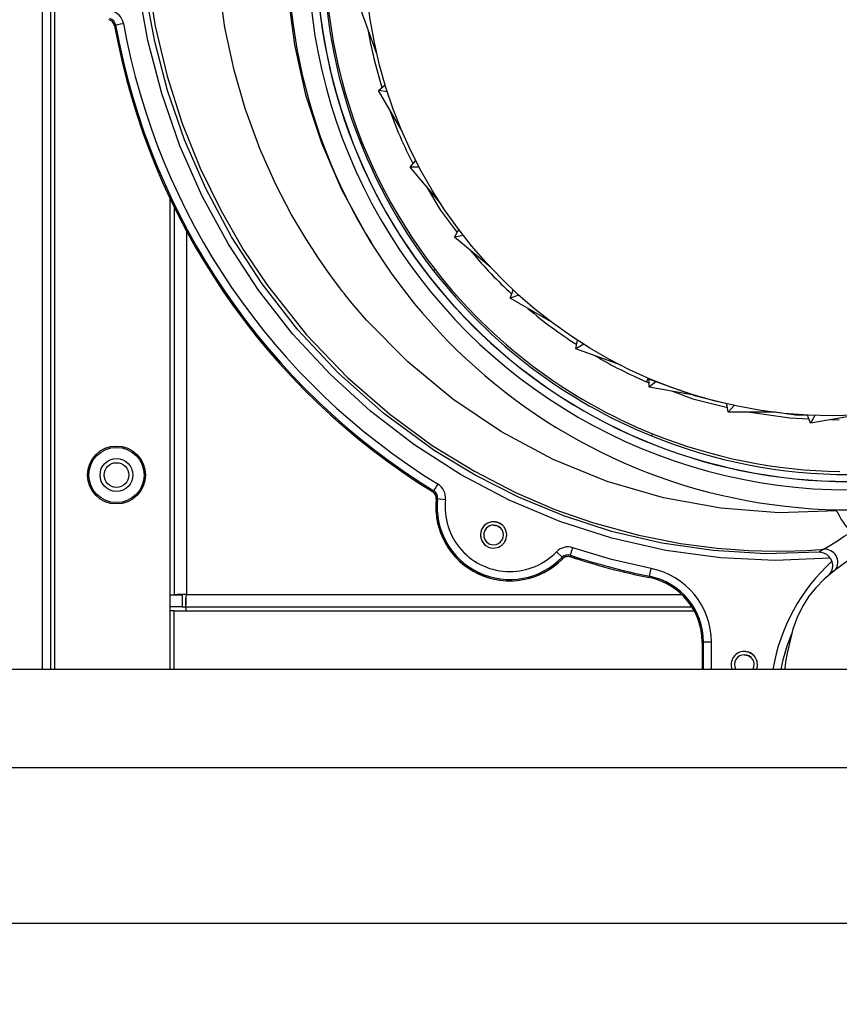
# Model space of a CAD drawing. Units: inches. Extents: x 0.9 to 15.8, y 0.6 to 10.5.
# Drawn here: x 7.9 to 8.1, y 7.4 to 7.7 of the extents above; entities that cross this region are included whole.
import ezdxf

# ---------------------------------------------------------------- set-up
doc = ezdxf.new("R2010")
doc.units = ezdxf.units.IN
doc.header["$MEASUREMENT"] = 0
doc.layers.add('FORMAT', color=7, linetype='Continuous')
doc.styles.add('SLDTEXTSTYLE0', font='TXT', dxfattribs={"width": 0.605})
doc.dimstyles.new('SLDDIMSTYLE2', dxfattribs={"dimtxt": 0.08, "dimasz": 0.13, "dimexe": 0, "dimexo": 0.0625, "dimgap": 0.02, "dimtad": 0, "dimtih": 1, "dimtoh": 1, "dimdec": 6, "dimlfac": 24, "dimrnd": 1e-09, "dimzin": 12, "dimdsep": 46, "dimlunit": 5, "dimtxsty": 'SLDTEXTSTYLE0', "dimsah": 1, "dimcen": 0.09, "dimadec": 0, "dimazin": 3, "dimtfac": 1, "dimtdec": 1, "dimtofl": 0, "dimtmove": 0, "dimatfit": 3, "dimfxl": 0, "dimfrac": 2, "dimtolj": 1, "dimtzin": 12, "dimarcsym": 0})
doc.dimstyles.new('SLDDIMSTYLE6', dxfattribs={"dimtxt": 0.08, "dimasz": 0.13, "dimexe": 0, "dimexo": 0.0625, "dimgap": 0.02, "dimtad": 0, "dimtih": 1, "dimtoh": 1, "dimdec": 6, "dimlfac": 24, "dimrnd": 1e-09, "dimzin": 12, "dimdsep": 46, "dimlunit": 5, "dimtxsty": 'SLDTEXTSTYLE0', "dimsah": 1, "dimcen": 0.09, "dimadec": 0, "dimazin": 3, "dimtfac": 1, "dimtdec": 3, "dimtofl": 0, "dimtmove": 0, "dimatfit": 3, "dimfxl": 0, "dimfrac": 2, "dimtolj": 1, "dimtzin": 12, "dimarcsym": 0})
doc.dimstyles.new('SLDDIMSTYLE8', dxfattribs={"dimtxt": 0.08, "dimasz": 0.13, "dimexe": 0, "dimexo": 0.0625, "dimgap": 0.02, "dimtad": 0, "dimtih": 1, "dimtoh": 1, "dimdec": 6, "dimlfac": 24, "dimrnd": 1e-09, "dimzin": 12, "dimdsep": 46, "dimlunit": 5, "dimtxsty": 'SLDTEXTSTYLE0', "dimsah": 1, "dimcen": 0.09, "dimadec": 0, "dimazin": 3, "dimtfac": 1, "dimtdec": 1, "dimtofl": 0, "dimtmove": 0, "dimatfit": 3, "dimfxl": 0, "dimfrac": 2, "dimtolj": 1, "dimtzin": 12, "dimarcsym": 0})

# ---------------------------------------------------------------- blocks, each defined once
blk = doc.blocks.new('_D_10')
at = {"layer": 'FORMAT'}
for p, q in [((5.608663598354665, 7.979733893155858), (5.608663598354665, 8.722089757356015)), ((9.51183859835464, 4.924140143155856), (9.51183859835464, 8.722089757356015)), ((5.608663598354665, 8.597089757356015), (6.588982895311563, 8.597089757356015)), ((6.760067474113905, 8.596978649472875), (6.732567473254594, 8.596978649472875)), ((6.732567473254594, 8.596978649472875), (6.732567473254594, 8.47420087281223)), ((7.004511911937566, 8.596978649472875), (7.032011912796876, 8.596978649472875)), ((7.032011912796876, 8.596978649472875), (7.032011912796876, 8.47420087281223)), ((9.51183859835464, 8.597089757356015), (7.175596490739905, 8.597089757356015)), ((6.732567473254594, 8.47420087281223), (6.760067474113905, 8.47420087281223)), ((7.032011912796876, 8.47420087281223), (7.004511911937566, 8.47420087281223))]:
    blk.add_line(p, q, dxfattribs=at)
for points in [[(5.608663598354665, 8.597089757356015), (5.738663598354665, 8.577089757356015), (5.738663598354665, 8.617089757356014)], [(9.51183859835464, 8.597089757356015), (9.381838598354639, 8.617089757356014), (9.381838598354639, 8.577089757356015)]]:
    blk.add_solid(points, dxfattribs=at)
at = {"layer": 'FORMAT', "char_height": 0.08, "attachment_point": 1, "style": 'SLDTEXTSTYLE0'}
for s, insert in [('93 11/16', (6.668400807638391, 8.71843739186652)), ('2379', (6.760067474113905, 8.577326289702347))]:
    blk.add_mtext(s, dxfattribs=dict(at, insert=insert))
blk = doc.blocks.new('_D_18')
at = {"layer": 'FORMAT'}
for p, q in [((4.966734431688004, 6.959556809822523), (4.966734431688004, 8.894138681195388)), ((9.51183859835464, 4.924140143155856), (9.51183859835464, 8.894138681195388)), ((4.966734431688004, 8.769138681195388), (7.182627885591864, 8.769138681195388)), ((7.353712464394205, 8.769027573312247), (7.326212463534895, 8.769027573312247)), ((7.326212463534895, 8.769027573312247), (7.326212463534895, 8.6462497966516)), ((7.598156902217866, 8.769027573312247), (7.625656903077177, 8.769027573312247)), ((7.625656903077177, 8.769027573312247), (7.625656903077177, 8.6462497966516)), ((9.51183859835464, 8.769138681195388), (7.76924148102021, 8.769138681195388)), ((7.326212463534895, 8.6462497966516), (7.353712464394205, 8.6462497966516)), ((7.625656903077177, 8.6462497966516), (7.598156902217866, 8.6462497966516))]:
    blk.add_line(p, q, dxfattribs=at)
for points in [[(4.966734431688004, 8.769138681195388), (5.096734431688004, 8.749138681195388), (5.096734431688004, 8.789138681195388)], [(9.51183859835464, 8.769138681195388), (9.381838598354639, 8.789138681195388), (9.381838598354639, 8.749138681195388)]]:
    blk.add_solid(points, dxfattribs=at)
at = {"layer": 'FORMAT', "char_height": 0.08, "attachment_point": 1, "style": 'SLDTEXTSTYLE0'}
for s, insert in [('109 3/32', (7.262045797918692, 8.89048631570589)), ('2771', (7.353712464394205, 8.749375213541718))]:
    blk.add_mtext(s, dxfattribs=dict(at, insert=insert))
blk = doc.blocks.new('_D_19')
at = {"layer": 'FORMAT'}
for p, q in [((7.465077006402113, 7.918639618005327), (7.465077006402113, 8.535759504205576)), ((9.51183859835464, 4.924140143155856), (9.51183859835464, 8.535759504205576)), ((7.465077006402113, 8.410759504205576), (9.51183859835464, 8.410759504205576)), ((9.51183859835464, 8.410759504205576), (9.82730402204611, 8.410759504205576)), ((9.96172193609156, 8.410648396322438), (9.93422193523225, 8.410648396322438)), ((9.93422193523225, 8.410648396322438), (9.93422193523225, 8.28787061966179)), ((10.20616637391522, 8.410648396322438), (10.23366637477453, 8.410648396322438)), ((10.23366637477453, 8.410648396322438), (10.23366637477453, 8.28787061966179)), ((9.93422193523225, 8.28787061966179), (9.96172193609156, 8.28787061966179)), ((10.23366637477453, 8.28787061966179), (10.20616637391522, 8.28787061966179))]:
    blk.add_line(p, q, dxfattribs=at)
for points in [[(7.465077006402113, 8.410759504205576), (7.595077006402113, 8.390759504205576), (7.595077006402113, 8.430759504205575)], [(9.51183859835464, 8.410759504205576), (9.381838598354639, 8.430759504205575), (9.381838598354639, 8.390759504205576)]]:
    blk.add_solid(points, dxfattribs=at)
at = {"layer": 'FORMAT', "char_height": 0.08, "attachment_point": 1, "style": 'SLDTEXTSTYLE0'}
for s, insert in [('49 1/8', (9.931166374488681, 8.53210713871608)), ('1248', (9.96172193609156, 8.390996036551908))]:
    blk.add_mtext(s, dxfattribs=dict(at, insert=insert))

msp = doc.modelspace()

# ---------------------------------------------------------------- linework, layer by layer
at = {"color": 7, "linetype": 'Continuous', "lineweight": 25}
for p, q in [((7.895530265021335, 7.472487338037746), (7.895530265021335, 7.946824771990751)), ((7.898134431688002, 7.472487338037746), (7.898134431688002, 7.946824771990751)), ((7.899426098354668, 7.472487338037746), (7.899426098354668, 7.698668166227883)), ((8.001420734791603, 7.667245471964213), (7.996321487567648, 7.681255538568244)), ((7.918702121372804, 7.676389775534394), (7.918334394985891, 7.676054198096786)), ((8.001945505537911, 7.655639423332588), (8.004056041533905, 7.657410373308412)), ((8.009400106273368, 7.642727676108632), (8.001945505537911, 7.655639423332588)), ((8.004768445796069, 7.655141662800146), (8.001945505537911, 7.655639423332588)), ((8.011932273767682, 7.631389074918161), (8.013703223743507, 7.633499610914155)), ((8.01479876242958, 7.631389074918161), (8.011932273767682, 7.631389074918161)), ((8.021515723743507, 7.619967963980024), (8.011932273767682, 7.631389074918161)), ((7.935905265021336, 7.621447989130034), (7.935905265021336, 7.496019676128502)), ((7.937196931688002, 7.618769412734098), (7.937196931688002, 7.496019676128502)), ((7.941092765021335, 7.61120349263513), (7.941092765021335, 7.496151390726293)), ((8.02597834935785, 7.609241327890269), (8.027355903894634, 7.611627322338176)), ((8.028801289616009, 7.60973908842271), (8.02597834935785, 7.609241327890269)), ((8.037399460295985, 7.599657877914442), (8.02597834935785, 7.609241327890269)), ((8.031075612999294, 7.604964215848718), (8.031453892865697, 7.604460379831951)), ((8.019833377075022, 7.59891190516529), (8.019363026424717, 7.598558306947106)), ((8.043656949409264, 7.589869130335051), (8.044599252209485, 7.592458086000944)), ((8.046350567652416, 7.590849527198034), (8.043656949409264, 7.589869130335051)), ((8.056568696633219, 7.582414529599592), (8.043656949409264, 7.589869130335051)), ((8.064430918605165, 7.573861096672419), (8.064909338275065, 7.576574349448465)), ((8.06691337060603, 7.575294341003368), (8.064430918605165, 7.573861096672419)), ((8.078440985209197, 7.568761849448465), (8.064430918605165, 7.573861096672419)), ((8.086806867707297, 7.563428899514669), (8.087669050403674, 7.563111910438426)), ((8.08722540519643, 7.564404612257055), (8.086806871671303, 7.563428889780864)), ((8.087669050403674, 7.561703622904757), (8.087669050403674, 7.564458731978327)), ((8.089864908114386, 7.563546166299933), (8.087669050403674, 7.561703622904757)), ((8.102351747603455, 7.559114667238863), (8.087669050403674, 7.561703622904757)), ((8.112665265929152, 7.553766107720516), (8.112186846259254, 7.55647936049656)), ((8.114507809324328, 7.555961965431226), (8.112665265929152, 7.553766107720516)), ((8.12757446740007, 7.553766107720516), (8.112665265929152, 7.553766107720516)), ((8.138660067821556, 7.550289728501991), (8.137717765021335, 7.552878684167885)), ((8.153342765021335, 7.552878684167885), (8.138660067821556, 7.550289728501991)), ((8.140093312152505, 7.552772180502856), (8.138660067821556, 7.550289728501991)), ((8.145396008711412, 7.551477456621329), (8.147827749392093, 7.551386813912985)), ((8.08868229266504, 7.546986466356423), (8.088379077569963, 7.546274591374521)), ((8.019021524614182, 7.528676949157141), (8.019467948215688, 7.528897438125821)), ((8.020641309101496, 7.526487892068045), (8.020195949877984, 7.526293380886035)), ((8.020641309101517, 7.526487892068043), (8.023121759158467, 7.526204609647961)), ((8.06008003622294, 7.507910369428195), (8.058282557319185, 7.509642983259762)), ((8.142888322323744, 7.510403302052818), (8.141433636594785, 7.509464634026711)), ((8.060214552147306, 7.507444013403083), (8.060080036222926, 7.50791036942821)), ((8.06021387456363, 7.507443324366048), (8.060214552402282, 7.507444013152168)), ((8.061995707748348, 7.508189731991787), (8.061389397091716, 7.508113907233961)), ((8.062788327224716, 7.50805711958246), (8.061995583372259, 7.50818605043446)), ((8.061995707747926, 7.508189735420291), (8.062787494490632, 7.508061037196885)), ((8.062788495276966, 7.508060702794753), (8.061995707748348, 7.508189731991787)), ((8.062672293398627, 7.508544442806557), (8.062787494554831, 7.508061037389232)), ((8.144914399352146, 7.507657907657211), (8.145468644331316, 7.506615591101294)), ((8.087719646925413, 7.501880393814711), (8.088206048621407, 7.50432912705334)), ((8.087637478058467, 7.501466723629566), (8.087719646925413, 7.501880393814711)), ((7.935905265021336, 7.496019676128502), (7.937196931688002, 7.496019676128502)), ((7.935905265021336, 7.496019676128502), (7.935905265021336, 7.472487338037746)), ((7.937196931688002, 7.496019676128502), (7.939801098354669, 7.496019676128502)), ((7.939801098354669, 7.496019676128502), (7.939801098354669, 7.49225555739296)), ((7.940961050423545, 7.49225555739296), (7.940961050423545, 7.494859724059627)), ((7.941092765021335, 7.496151390726293), (8.097907529761118, 7.496151390726293)), ((7.939801098354669, 7.49225555739296), (7.935905265021336, 7.49225555739296)), ((7.937196931688002, 7.490963890726294), (7.935905265021335, 7.490963890726294)), ((7.937196931688002, 7.490963890726294), (7.940961050423545, 7.490963890726294)), ((7.937196931688002, 7.472487338037746), (7.937196931688002, 7.490963890726294)), ((7.939801098354669, 7.49225555739296), (7.940961050423545, 7.49225555739296)), ((7.940961050423545, 7.49225555739296), (8.101126998995127, 7.49225555739296)), ((7.940961050423545, 7.49225555739296), (7.940961050423545, 7.490963890726294)), ((7.940961050423545, 7.490963890726294), (8.101889026686374, 7.490963890726294)), ((8.104409011901403, 7.481032609362377), (8.1044090119024, 7.472487338037746)), ((8.104833653001043, 7.481032609449166), (8.10441190113458, 7.481032609411656)), ((8.10441190113458, 7.481032609411656), (8.104411901130137, 7.472487338037746)), ((8.107330226831392, 7.48103260948021), (8.104833653001043, 7.481032609449166)), ((8.104833652998407, 7.472487338037746), (8.104833653001043, 7.481032609449166)), ((8.107330226803795, 7.472487338037746), (8.107330226803795, 7.48103260948021)), ((7.852799884443906, 7.472487338037746), (8.93129397893209, 7.472487338037746)), ((7.703296931688002, 7.441319359035123), (9.080796931688003, 7.441319359035123)), ((7.703296931688002, 7.392106760609925), (9.080796931688003, 7.392106760609925))]:
    msp.add_line(p, q, dxfattribs=at)
at = {"color": 7, "linetype": 'Continuous', "lineweight": 25, "flags": 128}
for points in [[(7.928621385003721, 7.692445817569241), (7.931255683721507, 7.675935208614584), (7.935024379587698, 7.660152701253244), (7.939808805794292, 7.645160167937582), (7.945496314318678, 7.631005967626088), (7.951973381292401, 7.617725368055464), (7.959115357988591, 7.605340650533511), (7.96680443170357, 7.593862700704708), (7.979131542400875, 7.578333386974659), (7.992126637807891, 7.564782140358675), (8.00550081414849, 7.553139087854984), (8.018970827490962, 7.543296834604182), (8.03230013294042, 7.535106134733147), (8.045294953567629, 7.52840871495417), (8.057796898096221, 7.523047861823704), (8.06967752538911, 7.518866139325152), (8.084364865938122, 7.514844853114305), (8.097565820169603, 7.512256559150155), (8.109163559043646, 7.510755036929614), (8.119084726503818, 7.510032477573841), (8.12729197702655, 7.509824158839447), (8.133772355264446, 7.509909262877859), (8.137499823629843, 7.510058216447484), (8.14025948506395, 7.510215713569797), (8.142054735710666, 7.510339811203836), (8.142591613077359, 7.510380244691589), (8.142888326669356, 7.510403247649426)], [(8.147054268775104, 7.522542612262393), (8.128667009166781, 7.522003855711545), (8.110289752518009, 7.523396635099916), (8.092124785771295, 7.526698242438811), (8.074373718155083, 7.53187042379038), (8.057233992177386, 7.538857225429252), (8.040878894652243, 7.54756895922939), (8.025469558127119, 7.557893736171525), (8.011170326601954, 7.569724497886963), (7.998138165261222, 7.582946444659833), (7.993602978649885, 7.588234219529975), (7.991409904827584, 7.590941042354062), (7.991139310560257, 7.591282268130731), (7.991004309951173, 7.591453118014407), (7.990987448786407, 7.591474485340403), (7.990979019363677, 7.591485169927025), (7.990977965740197, 7.591486505543642), (7.990977438932989, 7.591487173355559), (7.990977373082299, 7.591487256832217), (7.99097733268569, 7.591487308041661), (7.990977331325422, 7.591487309766027), (7.990977328896167, 7.591487312845515), (7.990977324557548, 7.591487318345441), (7.990909643723387, 7.591573157009759), (7.990472231892699, 7.592130367741806), (7.989656701514178, 7.593180924734589), (7.98799991631904, 7.595363553650111), (7.985728825440805, 7.598466746368763), (7.982898901154512, 7.602529131411241), (7.97886984025602, 7.608736431881285), (7.974306012536549, 7.616484189062659), (7.969414067696272, 7.625868697633495), (7.96444800106857, 7.636981969382404), (7.959712685023894, 7.649901300763942), (7.956188212519139, 7.662082641318898), (7.953278147863537, 7.675557014278401), (7.951222258011027, 7.690302401228512)], [(8.144914399352146, 7.507657907657211), (8.12753372039905, 7.506892256659929), (8.110207948482195, 7.507683399516909), (8.092939504188449, 7.510024682774965), (8.0758420099816, 7.513909632453593), (8.059353089351784, 7.519214603525994), (8.04331555237298, 7.525963285237231), (8.027877715952664, 7.534089729553401), (8.013145192576905, 7.543548164767813), (7.999406758864615, 7.554116926141926), (7.986572142513257, 7.565841225853549), (7.974747544473713, 7.578613179968039), (7.963950672650014, 7.592427305821492), (7.954412885113927, 7.606974003668511), (7.946127152290557, 7.622193170094504), (7.939069551191331, 7.638117417194198), (7.933309526805551, 7.654614778636647), (7.928923777349024, 7.6714017637138), (7.925881716216105, 7.688547176094419)], [(8.141433645652267, 7.50946450799093), (8.124503978519378, 7.508999651519853), (8.107891072407071, 7.509998571657225), (8.091594257360601, 7.512390601175081), (8.075738472688736, 7.516096622972774), (8.060623268140539, 7.520964259420254), (8.046226319266065, 7.526902928910192), (8.032519695203487, 7.533842063895924), (8.019506666909932, 7.541731070642077), (8.00357071181674, 7.553382847925795), (7.989248138780641, 7.56612536597722), (7.976434839970881, 7.579840929645487), (7.965110129250585, 7.594384911845137), (7.955430938042493, 7.609334914905331), (7.947281580324963, 7.624571425987202), (7.94055480724603, 7.640032554321709), (7.935169677682983, 7.655650015076628), (7.93112378007498, 7.671088697851249), (7.928314743789905, 7.686229342996072)], [(7.973475592990273, 7.684348004739574), (7.975315912264946, 7.670051789549739), (7.978861044142024, 7.65428193329669), (7.983831012140696, 7.638996157616604), (7.990167145003284, 7.624300329928889), (7.997867366180312, 7.610197020916128), (7.99973499929229, 7.607424959122734)], [(7.918702121372784, 7.67638977553439), (7.918924733782185, 7.676429991011198), (7.919465438452962, 7.676527752708872), (7.920247250735754, 7.676669133558631), (7.921158856862836, 7.676833995907531)], [(8.016976608031246, 7.625377471437311), (8.021444670982891, 7.617791796415988), (8.026798202810772, 7.61066135572549)], [(8.087225404851504, 7.564404605344961), (8.08725875085894, 7.564482545474942), (8.087288175570157, 7.564551302923014), (8.087307031480124, 7.564595340986261), (8.087313494904661, 7.564610405594428)], [(8.112191800895378, 7.556451261358797), (8.102377520698022, 7.55886964337889), (8.087225405196433, 7.564404612257063)], [(8.09502949553017, 7.560405777838932), (8.101501737325343, 7.558026201031725), (8.11239965914204, 7.555272438663437)], [(8.119643270095322, 7.553766107720516), (8.13218184737853, 7.551970012172683), (8.138129181628676, 7.551748326329226)], [(8.13774324515859, 7.55280867806613), (8.133904316536071, 7.552900435972333), (8.127430397583943, 7.553766107720516)], [(8.019467948215675, 7.528897438125806), (8.019586375409599, 7.529090177759866), (8.019874055122257, 7.529558322207862), (8.020290024984451, 7.530235218028367), (8.020775056543634, 7.531024489577127)], [(8.041150242603832, 7.518061587441593), (8.039958112182001, 7.518813389205033), (8.038363597880467, 7.51913055781955)], [(8.038362978793424, 7.518093281551873), (8.039558864519567, 7.517855405090975), (8.040452962440447, 7.517291553674378)], [(8.062672293398617, 7.508544442806526), (8.062744340124388, 7.508758907639362), (8.0629193072483, 7.50927984831662), (8.063172282549818, 7.510033081719141), (8.063467245448383, 7.510911346185836)], [(8.088206048621425, 7.504329127053335), (8.075731298347813, 7.507224291063077), (8.063467245448383, 7.510911346185836)], [(8.157231819904181, 7.511514715070188), (8.156239154860602, 7.510767457148997), (8.153134010409941, 7.508541799970649), (8.149740894784085, 7.506183341364276), (8.146211251021064, 7.503607370971333), (8.143015735715752, 7.500918847356385), (8.140361191529289, 7.498221448747067), (8.13821116978246, 7.495537118906595), (8.136339828100779, 7.492623051034113), (8.134617789067066, 7.489170492288189), (8.133130497369224, 7.485164422916282), (8.131287769972047, 7.47750333033399), (8.130837983539303, 7.474775768239718), (8.130543162278604, 7.472605170010182)], [(8.06138911655609, 7.508115028882925), (8.060755167710065, 7.507860233745782), (8.06021387456362, 7.507443324366055)], [(8.061995583372259, 7.50818605043446), (8.061035589924126, 7.507993384676873), (8.060217224413092, 7.507440636808627)], [(8.06138911655609, 7.508115028882925), (8.061690154646191, 7.508170992750134), (8.061995707747926, 7.508189735420291)], [(8.120525242603815, 7.477019920774926), (8.11933311218201, 7.477771722538357), (8.117738597880482, 7.478088891152884)], [(8.117747716692909, 7.477047224381998), (8.11894360241905, 7.476809347921095), (8.11983770033992, 7.476245496504503)]]:
    msp.add_lwpolyline(points, dxfattribs=at)
at = {"color": 7, "linetype": 'Continuous', "lineweight": 25}
for centre, radius in [((8.145530265021335, 7.700588890726293), 0.1479166666666671), ((7.918967765021336, 7.533922224059626), 0.009166666666667211), ((7.918967765021336, 7.533922224059626), 0.008750000000000924), ((7.918967765021335, 7.533922224059627), 0.005208333333333037), ((7.918967765021335, 7.533922224059627), 0.003906249999999112)]:
    msp.add_circle(centre, radius, dxfattribs=at)
for centre, radius, start, end in [((8.150946917772231, 7.700588902182107), 0.1713750202315219, 89.99999262276592, 270.0000030779021), ((8.150946929829994, 7.700588892397737), 0.1686992355849246, 89.99999999992761, 269.9999999707904), ((8.15094693016935, 7.700588892092458), 0.1687500000000063, 97.80029643842143, 228.0258876359462), ((8.150597103039118, 7.700606238774728), 0.165650382412754, 171.2866298962965, 217.8720393317811), ((8.150946929862139, 7.700588892368823), 0.168750000000002, 180.0000000000017, 269.9999999869612), ((8.150990792620911, 7.700595745667988), 0.1665458127122449, 180.0023574751579, 217.7827324984167), ((8.150946930198364, 7.70058889206636), 0.1777083333333358, 186.2087591124368, 270.2716430461949), ((7.915876473508668, 7.675605666403111), 0.002495608604361634, 10.30959236810118, 74.56172242573678), ((7.915875059498968, 7.675605121707124), 0.002500000003225602, 42.42804527947576, 74.53086373599919), ((7.916252719286201, 7.675952065445927), 0.002488203594317669, 10.13186477753758, 75.26918860002958), ((7.916246534390022, 7.675946400289881), 0.004991867191481197, 10.24212774407589, 75.16409941399398), ((7.915875059501626, 7.675605121710862), 0.002499999998741596, 10.34824086431354, 42.42804525732537), ((8.1340541005871, 7.715348860942907), 0.2192722845306461, 190.3239542958066, 238.3572983228919), ((8.134053277595664, 7.715348860943703), 0.2192685722988371, 190.3236262803613, 238.3576186957106), ((8.134053277506718, 7.71534886102372), 0.2188468203798934, 190.2544448191052, 238.4268369988024), ((8.134053278129267, 7.71534886118318), 0.2163502471770491, 190.2545038811179, 238.4268166917672), ((8.124620154447722, 7.695554321759068), 0.1276895726911167, 189.257486370599, 197.7850580326358), ((8.135098862555243, 7.695810488239627), 0.1377034104611042, 199.5049513835791, 207.389625603385), ((8.140757563171347, 7.696187642778566), 0.1426926175631171, 220.0032584784418, 227.3801866526343), ((8.083600898351111, 7.54437748945949), 0.07954774194481204, 130.0467758488076, 130.202467255435), ((8.150974852458665, 7.700596337997458), 0.1665335777856447, 217.786253563079, 247.9216089884189), ((8.150378978599692, 7.700391484536635), 0.1653463647201026, 217.8596973709854, 248.0909129843088), ((8.137035639837576, 7.689184662333688), 0.1349906386254456, 229.4278361841406, 237.5839165522383), ((8.141273552868954, 7.691542834344394), 0.1392113578146058, 239.4687402203261, 246.9675902970432), ((8.1509469113608, 7.700588867824878), 0.1687499692791394, 231.448817049632, 234.2804930728378), ((8.15094694909577, 7.700588917655534), 0.1687500317662342, 231.4488175740158, 234.280492548456), ((8.150401700241867, 7.700343965091633), 0.1653112448987048, 248.0774611585316, 269.1543946122244), ((8.150969610526237, 7.700586524214212), 0.1665225133364471, 247.9220111366926, 269.9921960046789), ((8.017710561211592, 7.526549495078885), 0.002495656448099686, 354.0862162855295, 58.37017657264084), ((8.017709069417435, 7.526549165802538), 0.002500000005786309, 26.23836222452594, 58.33296502387714), ((8.018169699904675, 7.526774773697779), 0.002488202755206682, 353.3792604817983, 58.54951867853219), ((8.01816227623785, 7.526771158265171), 0.00499173799147706, 353.4830427303457, 58.4379960479348), ((8.01770906941958, 7.526549165807659), 0.002500000001599033, 354.1275654116591, 26.23836214097371), ((8.043510021155145, 7.523883220736112), 0.02344121222645345, 174.1010796626639, 180.0000054112551), ((8.043509198163708, 7.523883220736894), 0.02343750000061797, 174.0976405554911, 315.4600679982515), ((8.043509198074771, 7.523883220816928), 0.02301574805257251, 173.5019678225193, 316.0526852591133), ((8.043509198048566, 7.523883220840464), 0.0205191742156718, 173.5040684367148, 270.0000000000702), ((8.043510021155145, 7.523883220736112), 0.02344121225267573, 180.0000445599793, 315.4573558407574), ((8.167191044172462, 7.531407350220487), 0.02200166600070669, 203.7603579300664, 224.7560828509781), ((8.038363597764414, 7.514963891257318), 0.004166666666676319, 90.00000000046411, 269.9999999995612), ((8.038363597880501, 7.514963891152889), 0.004166666666666792, 90.00000000046411, 228.0258902134676), ((8.038363597764414, 7.514963891257318), 0.004166666666676319, 269.9999999995612, 90.00000000046411), ((8.038362978677522, 7.514968281656144), 0.003125000000006129, 90.00000000026056, 269.9999999997729), ((8.038362978793437, 7.514968281551869), 0.003125000000003464, 90.00000000022798, 228.0258876359014), ((8.038362978677522, 7.514968281656144), 0.003125000000006129, 269.9999999997729, 90.00000000026056), ((7.940122639357246, 7.839211376004324), 0.3863012562977698, 301.6608410635351, 303.1858960037764), ((8.043509198048616, 7.523883220840392), 0.02051917421559891, 269.9999999999313, 316.052685259208), ((8.061877557543665, 7.506178606350473), 0.004992587904447079, 71.43322868636997, 136.0600525454208), ((8.141450906264826, 7.505241301862225), 0.004223241401373617, 34.90489080167576, 90.2341715546724), ((8.143217109094964, 7.50626914089644), 0.004147214632476997, 325.3802057620506, 94.54712027674786), ((8.043509198164664, 7.523883220736034), 0.02343750000000046, 228.025890213467, 270.0000000000269), ((8.043509198164664, 7.523883220736034), 0.0234375000000028, 270.0000000000269, 315.4577055662537), ((8.061875164995486, 7.506187363468849), 0.002488219613695691, 71.31524422238657, 136.1744160967982), ((8.061995706703865, 7.505689735430813), 0.002499999987246311, 104.0421751675998, 135.4355578063542), ((8.127226648866785, 7.700773825868776), 0.2027791915419443, 251.4369500808464, 258.7653419625726), ((8.127226648955777, 7.700773825788936), 0.2032009434611654, 251.5111350301324, 258.7653419625706), ((8.12722747194721, 7.700773825788143), 0.2032046556788571, 251.5114879310318, 258.7653419625729), ((8.186188769403374, 7.462140443138055), 0.06030064155741682, 132.4762941669309, 170.1198110172048), ((8.141659676775756, 7.50511580952212), 0.004093602157580453, 318.9520885992001, 21.49204790162419), ((8.083578567686056, 7.481032609480176), 0.02375165911770694, 8.141651228432213e-11, 78.76534196244889), ((8.083578567801249, 7.481032609376645), 0.0208333333333311, 1.51987029003006e-05, 78.76534196261075), ((8.083578567802206, 7.481032609375784), 0.02083333333333264, 48.02589021346349, 78.76534196260991), ((8.083579390792686, 7.481032609375862), 0.02082962111562267, 359.9999783263575, 78.76534196259225), ((8.083578567712285, 7.481032609456676), 0.02125508528875945, 359.9999749449966, 78.76534196256704), ((7.941215571747143, 7.434838007702898), 0.06131350601022175, 90.11475957333187, 93.75800214491674), ((7.879779381996355, 7.496274197452141), 0.06131350601180719, 356.2419978551448, 359.8852404266345), ((8.184295591419874, 7.461747240780928), 0.0560332897931451, 156.7176923996128, 168.9495356173728), ((8.117738597764397, 7.473922224590653), 0.004166666666666077, 90.00000000002443, 200.1435121907628), ((8.117738597880486, 7.473922224486222), 0.004166666666667149, 90.00000000004886, 200.1435106611787), ((8.117747716576993, 7.47392222448627), 0.003125000000000898, 89.99999999993486, 207.3331533963591), ((8.117747716692906, 7.473922224381995), 0.003125000000003464, 89.99999999993486, 207.3331512442531), ((8.117738597764397, 7.473922224590653), 0.004166666666667916, 339.8564878092409, 90.00000000002443), ((8.117747716576993, 7.47392222448627), 0.003124999999999481, 332.6668466036218, 89.99999999993486)]:
    msp.add_arc(centre, radius, start, end, dxfattribs=at)

# ---------------------------------------------------------------- dimensions: what is measured, and where the dimension line sits
at = {"layer": 'FORMAT'}
for base, p2, dimstyle, picture, middle in [((4.966734431688004, 8.769138681195386), (4.966734431688004, 6.909556809822523), 'SLDDIMSTYLE2', '_D_18', (7.475934683306035, 8.769138681195386)), ((5.608663598354665, 8.597089757356015), (5.608663598354665, 7.929733893155859), 'SLDDIMSTYLE6', '_D_10', (6.882289693025736, 8.597089757356015)), ((7.465077006402113, 8.410759504205576), (7.465077006402113, 7.617887389236389), 'SLDDIMSTYLE8', '_D_19', (10.08394415500339, 8.410759504205576))]:
    dim = msp.add_linear_dim(base=base, p1=(9.51183859835464, 4.874140143155857), p2=p2, dimstyle=dimstyle, dxfattribs=at)
    dim.commit()
    dim.dimension.update_dxf_attribs({"geometry": picture, "text_midpoint": middle, "dimtype": 160})

doc.saveas('drawing.dxf')
